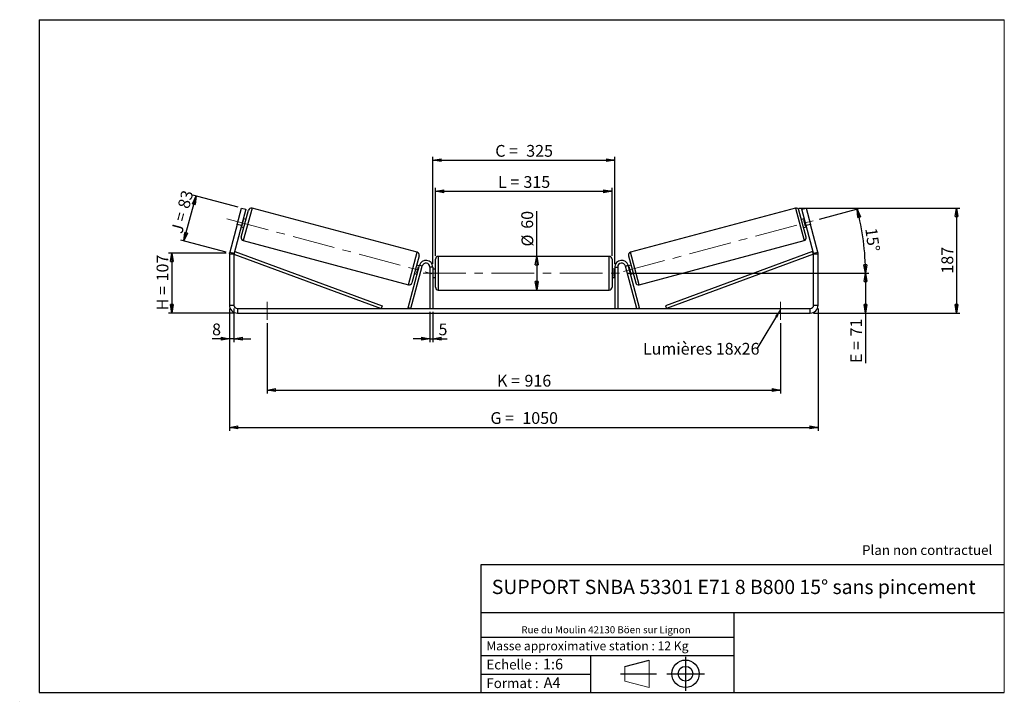
# Model space of a CAD drawing. Units: millimetres. Extents: x -1 to 292, y 2 to 205.
import ezdxf

# ---------------------------------------------------------------- set-up
doc = ezdxf.new("R2010")
doc.units = ezdxf.units.MM
doc.header["$PDSIZE"] = -1
doc.linetypes.add('CENTERX2', pattern=[20.32, 12.7, -2.54, 2.54, -2.54])
doc.layers.add('SLD-0', color=7, linetype='Continuous')
doc.styles.add('SLDTEXTSTYLE0', font='TXT', dxfattribs={"width": 0.75})
doc.styles.add('SLDTEXTSTYLE2', font='TXT', dxfattribs={"width": 0.666667})
doc.dimstyles.new('SLDDIMSTYLE0', dxfattribs={"dimtxt": 3.501, "dimasz": 2.5, "dimexe": 0, "dimexo": 0.0625, "dimgap": 0.87525, "dimtad": 1, "dimdec": 0, "dimlfac": 6, "dimrnd": 1e-09, "dimzin": 12, "dimdsep": 46, "dimtxsty": 'SLDTEXTSTYLE0', "dimblk1": 'CLOSED', "dimblk2": 'CLOSED', "dimsah": 1, "dimcen": 0.09, "dimadec": 0, "dimazin": 3, "dimtfac": 1, "dimtofl": 0, "dimtmove": 0, "dimatfit": 3, "dimldrblk": 'CLOSED', "dimfxl": 0, "dimfrac": 2, "dimtolj": 1, "dimtzin": 12, "dimarcsym": 0})
doc.dimstyles.new('SLDDIMSTYLE1', dxfattribs={"dimtxt": 3.501, "dimasz": 2.5, "dimexe": 0, "dimexo": 0.0625, "dimgap": 0.87525, "dimtad": 1, "dimdec": 0, "dimlfac": 6, "dimrnd": 1e-09, "dimzin": 12, "dimdsep": 46, "dimtxsty": 'SLDTEXTSTYLE0', "dimblk1": 'CLOSED', "dimblk2": 'CLOSED', "dimsah": 1, "dimcen": 0.09, "dimadec": 0, "dimazin": 3, "dimtfac": 1, "dimtmove": 0, "dimatfit": 0, "dimldrblk": 'CLOSED', "dimfxl": 0, "dimfrac": 2, "dimtolj": 1, "dimtzin": 12, "dimarcsym": 0})
doc.dimstyles.new('SLDDIMSTYLE2', dxfattribs={"dimtxt": 3.501, "dimasz": 2.5, "dimexe": 0, "dimexo": 0.0625, "dimgap": 0.87525, "dimtad": 1, "dimdec": 4, "dimlfac": 6, "dimzin": 12, "dimdsep": 46, "dimtxsty": 'SLDTEXTSTYLE0', "dimblk1": 'CLOSED', "dimblk2": 'CLOSED', "dimsah": 1, "dimcen": 0.09, "dimadec": 0, "dimazin": 3, "dimtfac": 1, "dimtofl": 0, "dimtmove": 0, "dimatfit": 3, "dimldrblk": 'CLOSED', "dimfxl": 0, "dimfrac": 2, "dimtolj": 1, "dimtzin": 12, "dimarcsym": 0})
doc.dimstyles.new('SLDDIMSTYLE3', dxfattribs={"dimtxt": 0.18, "dimasz": 2.5, "dimexe": 0, "dimexo": 0.0625, "dimgap": 0, "dimtad": 0, "dimtih": 1, "dimtoh": 1, "dimdec": 0, "dimrnd": 1e-09, "dimzin": 0, "dimdsep": 46, "dimtxsty": 'Standard', "dimsah": 1, "dimcen": 0.09, "dimadec": 0, "dimazin": 0, "dimtfac": 2.5, "dimtdec": 0, "dimtofl": 0, "dimtmove": 0, "dimatfit": 3, "dimfxl": 0, "dimfrac": 2, "dimtolj": 1, "dimtzin": 0, "dimarcsym": 0})

# ---------------------------------------------------------------- blocks, each defined once
blk = doc.blocks.new('Bloc1')
at = {"color": 7, "linetype": 'Continuous', "lineweight": 0}
blk.add_point((27.17, 41.63), dxfattribs=at)
at = {"layer": 'SLD-0'}
for p, q in [((9.1, 43.82), (16.35, 45.7)), ((27.17, 46.64), (27.17, 36.52)), ((7.87, 41.63), (18.56, 41.63)), ((21.6, 41.63), (32.77, 41.63))]:
    blk.add_line(p, q, dxfattribs=at)
at = {"layer": 'SLD-0', "color": 7, "linetype": 'Continuous', "lineweight": 18}
for p, q in [((16.35, 45.7), (16.35, 37.56)), ((9.1, 39.44), (9.1, 43.82)), ((9.1, 39.44), (16.35, 37.56))]:
    blk.add_line(p, q, dxfattribs=at)
at = {"layer": 'SLD-0'}
for radius in [4.07, 2.19]:
    blk.add_circle((27.17, 41.63), radius, dxfattribs=at)
blk = doc.blocks.new('SW_NOTE_0')
at = {"color": 0, "linetype": 'Continuous', "lineweight": 0, "insert": (28.37, -0.09), "char_height": 2.1167, "attachment_point": 2, "style": 'SLDTEXTSTYLE0'}
blk.add_mtext('Rue du Moulin 42130 Böen sur Lignon', dxfattribs=at)
blk = doc.blocks.new('_Closed')
at = {"color": 0, "linetype": 'ByBlock', "lineweight": -2}
for p, q in [((-1, 0.166667), (0, 0)), ((-1, 0.166667), (-1, -0.166667)), ((0, 0), (-1, -0.166667)), ((0, 0), (-1, 0))]:
    blk.add_line(p, q, dxfattribs=at)
blk = doc.blocks.new('_D')
at = {"layer": 'SLD-0'}
for p, q in [((60.63, 135.58), (43.48, 135.58)), ((44.48, 135.58), (44.48, 117.76)), ((62.97, 117.76), (43.48, 117.76))]:
    blk.add_line(p, q, dxfattribs=at)
at = {"layer": 'SLD-0', "xscale": 2.5, "yscale": 2.5}
for p, rotation in [((44.48, 135.58), 90.0000000000004), ((44.48, 117.76), 270.0000000000004)]:
    blk.add_blockref('_Closed', p, dxfattribs=dict(at, rotation=rotation))
at = {"layer": 'SLD-0', "char_height": 3.501, "attachment_point": 1, "rotation": 90}
for s, insert, style in [('107', (39.96, 127.17), 'SLDTEXTSTYLE0'), ('H =', (39.96, 118.56), 'SLDTEXTSTYLE2')]:
    blk.add_mtext(s, dxfattribs=dict(at, insert=insert, style=style))
blk = doc.blocks.new('_D_1')
at = {"layer": 'SLD-0'}
for p, q in [((48.09, 139.21), (51.68, 152.57)), ((64.25, 149.2), (50.71, 152.83)), ((60.67, 135.84), (47.13, 139.46))]:
    blk.add_line(p, q, dxfattribs=at)
at = {"layer": 'SLD-0', "xscale": 2.5, "yscale": 2.5}
for p, rotation in [((51.68, 152.57), 75.00000000000043), ((48.09, 139.21), 255.0000000000004)]:
    blk.add_blockref('_Closed', p, dxfattribs=dict(at, rotation=rotation))
at = {"layer": 'SLD-0', "char_height": 3.501, "attachment_point": 1, "rotation": 75}
for s, insert, style in [('83', (46.17, 149.45), 'SLDTEXTSTYLE0'), ('J =', (44.18, 142.04), 'SLDTEXTSTYLE2')]:
    blk.add_mtext(s, dxfattribs=dict(at, insert=insert, style=style))
blk = doc.blocks.new('_D_2')
at = {"layer": 'SLD-0', "color": 7}
for p, q in [((61.63, 119.1), (61.63, 82.76)), ((236.63, 119.1), (236.63, 82.76)), ((61.63, 83.76), (236.63, 83.76))]:
    blk.add_line(p, q, dxfattribs=at)
at = {"layer": 'SLD-0', "color": 7, "xscale": 2.5, "yscale": 2.5, "rotation": 180.0000000000004}
blk.add_blockref('_Closed', (61.63, 83.76, 0.17), dxfattribs=at)
at = {"layer": 'SLD-0', "color": 7, "xscale": 2.5, "yscale": 2.5}
blk.add_blockref('_Closed', (236.63, 83.76, 0.17), dxfattribs=at)
at = {"layer": 'SLD-0', "color": 7, "char_height": 3.501, "attachment_point": 1}
for s, insert, style in [('G =', (139.22, 88.28), 'SLDTEXTSTYLE2'), ('1050', (148.7, 88.28), 'SLDTEXTSTYLE0')]:
    blk.add_mtext(s, dxfattribs=dict(at, insert=insert, style=style))
blk = doc.blocks.new('_D_3')
at = {"layer": 'SLD-0', "color": 7}
for p, q in [((61.63, 119.1), (61.63, 109.13)), ((62.97, 119.1), (62.97, 109.13)), ((61.63, 110.13), (56.46, 110.13)), ((62.97, 110.13), (61.63, 110.13)), ((62.97, 110.13), (67.97, 110.13))]:
    blk.add_line(p, q, dxfattribs=at)
at = {"layer": 'SLD-0', "color": 7, "xscale": 2.5, "yscale": 2.5}
blk.add_blockref('_Closed', (61.63, 110.13, 0.17), dxfattribs=at)
at = {"layer": 'SLD-0', "color": 7, "xscale": 2.5, "yscale": 2.5, "rotation": 180.0000000000004}
blk.add_blockref('_Closed', (62.97, 110.13, 0.17), dxfattribs=at)
at = {"layer": 'SLD-0', "color": 7, "insert": (56.46, 114.64), "char_height": 3.5, "attachment_point": 1, "style": 'SLDTEXTSTYLE0'}
blk.add_mtext('8', dxfattribs=at)
blk = doc.blocks.new('_D_4')
at = {"layer": 'SLD-0', "color": 7}
for p, q in [((121.22, 118.1), (121.22, 109.13)), ((122.05, 118.1), (122.05, 109.13)), ((121.22, 110.13), (116.22, 110.13)), ((121.22, 110.13), (122.05, 110.13)), ((122.05, 110.13), (126.37, 110.13))]:
    blk.add_line(p, q, dxfattribs=at)
at = {"layer": 'SLD-0', "color": 7, "xscale": 2.5, "yscale": 2.5}
blk.add_blockref('_Closed', (121.22, 110.13, 0.17), dxfattribs=at)
at = {"layer": 'SLD-0', "color": 7, "xscale": 2.5, "yscale": 2.5, "rotation": 180.0000000000005}
blk.add_blockref('_Closed', (122.05, 110.13, 0.17), dxfattribs=at)
at = {"layer": 'SLD-0', "color": 7, "insert": (123.78, 114.64), "char_height": 3.5, "attachment_point": 1, "style": 'SLDTEXTSTYLE0'}
blk.add_mtext('5', dxfattribs=at)
blk = doc.blocks.new('_D_5')
at = {"layer": 'SLD-0', "color": 7}
for p, q in [((72.8, 114.76), (72.8, 93.86)), ((225.47, 114.76), (225.47, 93.86)), ((72.8, 94.86), (225.47, 94.86))]:
    blk.add_line(p, q, dxfattribs=at)
at = {"layer": 'SLD-0', "color": 7, "xscale": 2.5, "yscale": 2.5}
for p, rotation in [((72.8, 94.86, 0.17), 179.9999999999996), ((225.47, 94.86, 0.17), 359.9999999999996)]:
    blk.add_blockref('_Closed', p, dxfattribs=dict(at, rotation=rotation))
at = {"layer": 'SLD-0', "color": 7, "char_height": 3.501, "attachment_point": 1}
for s, insert, style in [('K =', (141.17, 99.38), 'SLDTEXTSTYLE2'), ('916', (149.34, 99.38), 'SLDTEXTSTYLE0')]:
    blk.add_mtext(s, dxfattribs=dict(at, insert=insert, style=style))
blk = doc.blocks.new('_D_6')
at = {"layer": 'SLD-0', "color": 7}
for p, q in [((180.05, 129.6), (251.72, 129.6)), ((250.72, 129.6), (250.72, 117.76)), ((235.3, 117.76), (251.72, 117.76)), ((250.72, 117.76), (250.72, 102.89))]:
    blk.add_line(p, q, dxfattribs=at)
at = {"layer": 'SLD-0', "color": 7, "xscale": 2.5, "yscale": 2.5}
for p, rotation in [((250.72, 129.6, 0.17), 90.0000000000004), ((250.72, 117.76, 0.17), 270.0000000000004)]:
    blk.add_blockref('_Closed', p, dxfattribs=dict(at, rotation=rotation))
at = {"layer": 'SLD-0', "color": 7, "char_height": 3.501, "attachment_point": 1, "rotation": 90}
for s, insert, style in [('71', (246.2, 110.81), 'SLDTEXTSTYLE0'), ('E =', (246.2, 102.89), 'SLDTEXTSTYLE2')]:
    blk.add_mtext(s, dxfattribs=dict(at, insert=insert, style=style))
blk = doc.blocks.new('_D_7')
at = {"layer": 'SLD-0', "color": 7}
for p, q in [((237.03, 145.7), (249.18, 148.95)), ((180.05, 129.6), (251.73, 129.6))]:
    blk.add_line(p, q, dxfattribs=at)
blk.add_arc((176.94, 129.6), 73.79, 0, 15, dxfattribs=at)
at = {"layer": 'SLD-0', "color": 7, "xscale": 2.5, "yscale": 2.5}
for p, rotation in [((248.22, 148.69, 0.17), 104.0298238563579), ((250.73, 129.6, 0.17), 270.9701761436435)]:
    blk.add_blockref('_Closed', p, dxfattribs=dict(at, rotation=rotation))
at = {"layer": 'SLD-0', "color": 7, "insert": (254.12, 143.31), "char_height": 3.501, "attachment_point": 1, "rotation": 277.5, "style": 'SLDTEXTSTYLE0'}
blk.add_mtext('15°', dxfattribs=at)
blk = doc.blocks.new('_D_8')
at = {"layer": 'SLD-0', "color": 7}
for p, q in [((230.94, 148.97), (278.81, 148.97)), ((277.81, 148.97), (277.81, 117.76)), ((235.3, 117.76), (278.81, 117.76))]:
    blk.add_line(p, q, dxfattribs=at)
at = {"layer": 'SLD-0', "color": 7, "xscale": 2.5, "yscale": 2.5}
for p, rotation in [((277.81, 148.97, 0.17), 90.0000000000004), ((277.81, 117.76, 0.17), 270.0000000000004)]:
    blk.add_blockref('_Closed', p, dxfattribs=dict(at, rotation=rotation))
at = {"layer": 'SLD-0', "color": 7, "insert": (273.3, 129.49), "char_height": 3.501, "attachment_point": 1, "rotation": 90, "style": 'SLDTEXTSTYLE0'}
blk.add_mtext('187', dxfattribs=at)
blk = doc.blocks.new('_D_9')
at = {"layer": 'SLD-0', "color": 7}
for p, q in [((122.88, 134.76), (122.88, 154.96)), ((122.88, 153.96), (175.38, 153.96)), ((175.38, 134.76), (175.38, 154.96))]:
    blk.add_line(p, q, dxfattribs=at)
at = {"layer": 'SLD-0', "color": 7, "xscale": 2.5, "yscale": 2.5, "rotation": 180.0000000000004}
blk.add_blockref('_Closed', (122.88, 153.96, 0.17), dxfattribs=at)
at = {"layer": 'SLD-0', "color": 7, "xscale": 2.5, "yscale": 2.5}
blk.add_blockref('_Closed', (175.38, 153.96, 0.17), dxfattribs=at)
at = {"layer": 'SLD-0', "color": 7, "char_height": 3.501, "attachment_point": 1}
for s, insert, style in [('L =', (141.47, 158.48), 'SLDTEXTSTYLE2'), ('315', (149.04, 158.48), 'SLDTEXTSTYLE0')]:
    blk.add_mtext(s, dxfattribs=dict(at, insert=insert, style=style))
blk = doc.blocks.new('_D_10')
at = {"layer": 'SLD-0', "color": 7}
for p, q in [((122.05, 132.43), (122.05, 164.23)), ((176.22, 132.43), (176.22, 164.23)), ((122.05, 163.23), (176.22, 163.23))]:
    blk.add_line(p, q, dxfattribs=at)
at = {"layer": 'SLD-0', "color": 7, "xscale": 2.5, "yscale": 2.5, "rotation": 180.0000000000004}
blk.add_blockref('_Closed', (122.05, 163.23, 0.17), dxfattribs=at)
at = {"layer": 'SLD-0', "color": 7, "xscale": 2.5, "yscale": 2.5}
blk.add_blockref('_Closed', (176.22, 163.23, 0.17), dxfattribs=at)
at = {"layer": 'SLD-0', "color": 7, "char_height": 3.501, "attachment_point": 1}
for s, insert, style in [('C =', (140.65, 167.74), 'SLDTEXTSTYLE2'), ('325', (149.86, 167.74), 'SLDTEXTSTYLE0')]:
    blk.add_mtext(s, dxfattribs=dict(at, insert=insert, style=style))
blk = doc.blocks.new('_D_11')
at = {"layer": 'SLD-0', "color": 7}
for q in [(152.97, 148.01), (152.97, 124.6)]:
    blk.add_line((152.97, 134.6), q, dxfattribs=at)
at = {"layer": 'SLD-0', "color": 7, "xscale": 2.5, "yscale": 2.5}
for p, rotation in [((152.97, 134.6, 0.17), 90.0000000000004), ((152.97, 124.6, 0.17), 270.0000000000004)]:
    blk.add_blockref('_Closed', p, dxfattribs=dict(at, rotation=rotation))
at = {"layer": 'SLD-0', "color": 7, "char_height": 3.501, "attachment_point": 1, "rotation": 90, "style": 'SLDTEXTSTYLE0'}
for s, insert in [('60', (148.4, 142.83)), ('%%c', (148.46, 137.55))]:
    blk.add_mtext(s, dxfattribs=dict(at, insert=insert))
blk = doc.blocks.new('SW_NOTE_0_1')
at = {"layer": 'SLD-0', "color": 0, "insert": (-33.88, 1.8), "char_height": 3.5, "attachment_point": 1, "style": 'SLDTEXTSTYLE0'}
blk.add_mtext('Lumières 18x26', dxfattribs=at)

msp = doc.modelspace()

# ---------------------------------------------------------------- linework, layer by layer
at = {"color": 7, "linetype": 'Continuous', "lineweight": 18}
for p, q in [((292, 205), (5, 205)), ((5, 205), (5, 4.867368)), ((292, 4.867368), (292, 205)), ((4.937878, 61.166738), (5, 61.166738))]:
    msp.add_line(p, q, dxfattribs=at)
at = {"color": 7, "linetype": 'Continuous', "lineweight": 25}
for p, q in [((63.920091, 144.115077), (65.214186, 148.944706)), ((65.1502, 140.33455), (67.307026, 148.383931)), ((66.502088, 148.599614), (65.207992, 143.769985)), ((65.214186, 148.944706), (66.502088, 148.599614)), ((117.428876, 135.816552), (68.327646, 148.973187)), ((229.937606, 148.973187), (180.836377, 135.816552)), ((233.115052, 140.33455), (230.958227, 148.383931)), ((231.763165, 148.599614), (233.051066, 148.944706)), ((233.05726, 143.769985), (231.763165, 148.599614)), ((233.051066, 148.944706), (234.345161, 144.115077)), ((63.920091, 144.115077), (61.712133, 135.874863)), ((65.207992, 143.769985), (63.000034, 135.529771)), ((65.207992, 143.769985), (63.920091, 144.115077)), ((65.343522, 143.631838), (65.182534, 143.674975)), ((65.343522, 143.631838), (65.825803, 145.431735)), ((65.664815, 145.474871), (65.825803, 145.431735)), ((66.552137, 145.566648), (65.747199, 145.78233)), ((232.518054, 145.78233), (231.713116, 145.566648)), ((232.600437, 145.474871), (232.43945, 145.431735)), ((232.92173, 143.631838), (232.43945, 145.431735)), ((232.92173, 143.631838), (233.082718, 143.674975)), ((234.345161, 144.115077), (233.05726, 143.769985)), ((235.265219, 135.529771), (233.05726, 143.769985)), ((236.55312, 135.874863), (234.345161, 144.115077)), ((65.100151, 143.367516), (65.905089, 143.151833)), ((232.360163, 143.151833), (233.165101, 143.367516)), ((65.739456, 139.313929), (114.840686, 126.157294)), ((183.424567, 126.157294), (232.525796, 139.313929)), ((62.96596, 135.270952), (61.632626, 135.270952)), ((61.632626, 135.270952), (61.632626, 120.095836)), ((61.712133, 135.874863), (63.000034, 135.529771)), ((62.96596, 135.270952), (63.254801, 136.052627)), ((62.96596, 135.270952), (62.96596, 120.095836)), ((62.96596, 135.270952), (106.739735, 119.095836)), ((63.254801, 136.052627), (107.028576, 119.877511)), ((118.018132, 134.795932), (115.861306, 126.74655)), ((180.247121, 134.795932), (182.403946, 126.74655)), ((235.010452, 136.052627), (191.236676, 119.877511)), ((235.299293, 135.270952), (191.525518, 119.095836)), ((235.299293, 135.270952), (235.010452, 136.052627)), ((235.265219, 135.529771), (236.55312, 135.874863)), ((236.632626, 135.270952), (235.299293, 135.270952)), ((235.299293, 120.095836), (235.299293, 135.270952)), ((236.632626, 120.095836), (236.632626, 135.270952)), ((114.731826, 119.311519), (118.117441, 131.946807)), ((118.068181, 131.762965), (117.263243, 131.978648)), ((118.922379, 131.731125), (118.117441, 131.946807)), ((122.882626, 129.595836), (122.882626, 133.762503)), ((174.549293, 134.595836), (123.71596, 134.595836)), ((175.382626, 133.762503), (175.382626, 125.429169)), ((179.342873, 131.731125), (180.147811, 131.946807)), ((183.533427, 119.311519), (180.147811, 131.946807)), ((181.00201, 131.978648), (180.197072, 131.762965)), ((115.536764, 119.095836), (118.922379, 131.731125)), ((116.616195, 129.563833), (117.421133, 129.348151)), ((117.342529, 129.698746), (117.82481, 131.498643)), ((117.342529, 129.698746), (117.503517, 129.65561)), ((117.985798, 131.455506), (117.82481, 131.498643)), ((122.049293, 131.429169), (121.21596, 131.429169)), ((121.21596, 131.429169), (121.21596, 119.095836)), ((122.049293, 131.429169), (122.049293, 119.095836)), ((122.882626, 130.845836), (122.049293, 130.845836)), ((122.049293, 130.527531), (122.21596, 130.527531)), ((122.21596, 128.664141), (122.21596, 130.527531)), ((122.882626, 125.429169), (122.882626, 129.595836)), ((176.21596, 130.845836), (175.382626, 130.845836)), ((176.21596, 130.527531), (176.049293, 130.527531)), ((176.049293, 128.664141), (176.049293, 130.527531)), ((176.21596, 131.429169), (177.049293, 131.429169)), ((176.21596, 131.429169), (176.21596, 119.095836)), ((177.049293, 131.429169), (177.049293, 119.095836)), ((182.728489, 119.095836), (179.342873, 131.731125)), ((180.279455, 131.455506), (180.440443, 131.498643)), ((180.922723, 129.698746), (180.440443, 131.498643)), ((180.922723, 129.698746), (180.761736, 129.65561)), ((180.844119, 129.348151), (181.649057, 129.563833)), ((122.21596, 128.664141), (122.049293, 128.664141)), ((122.049293, 128.345836), (122.882626, 128.345836)), ((175.382626, 128.345836), (176.21596, 128.345836)), ((176.049293, 128.664141), (176.21596, 128.664141)), ((123.71596, 124.595836), (174.549293, 124.595836)), ((61.632626, 120.095836), (62.96596, 120.095836)), ((235.299293, 120.095836), (236.632626, 120.095836)), ((63.96596, 119.095836), (63.96596, 117.762503)), ((63.96596, 119.095836), (234.299293, 119.095836)), ((63.96596, 117.762503), (234.299293, 117.762503)), ((107.028576, 119.877511), (106.739735, 119.095836)), ((115.536764, 119.095836), (114.731826, 119.311519)), ((140.306252, 119.095836), (140.306252, 119.116669)), ((182.728489, 119.095836), (183.533427, 119.311519)), ((191.236676, 119.877511), (191.525518, 119.095836)), ((234.299293, 117.762503), (234.299293, 119.095836))]:
    msp.add_line(p, q, dxfattribs=at)
at = {"color": 8, "linetype": 'Continuous', "lineweight": 25}
for p, q in [((68.327646, 148.973187), (65.739456, 139.313929)), ((229.937606, 148.973187), (232.525796, 139.313929)), ((114.840686, 126.157294), (117.428876, 135.816552)), ((183.424567, 126.157294), (180.836377, 135.816552)), ((123.71596, 134.595836), (123.71596, 129.595836)), ((174.549293, 124.595836), (174.549293, 134.595836)), ((123.71596, 129.595836), (123.71596, 124.595836))]:
    msp.add_line(p, q, dxfattribs=at)
at = {"color": 7, "linetype": 'Continuous', "lineweight": 25}
for centre, radius, start, end in [((68.111964, 148.168249), 0.833333, 75, 165), ((230.153289, 148.168249), 0.833333, 15, 105), ((65.955139, 140.118867), 0.833333, 165, 255), ((232.310114, 140.118867), 0.833333, 285, 15), ((63.96596, 135.270952), 2.333333, 165, 180), ((63.96596, 135.270952), 1, 165, 180), ((117.213193, 135.011614), 0.833333, 345, 75), ((181.052059, 135.011614), 0.833333, 105, 195), ((234.299293, 135.270952), 1, 0, 15), ((234.299293, 135.270952), 2.333333, 0, 15), ((120.049293, 131.429169), 2, 0, 165), ((120.049293, 131.429169), 1.166667, 0, 165), ((123.71596, 133.762503), 0.833333, 90, 180), ((174.549293, 133.762503), 0.833333, 0, 90), ((178.21596, 131.429169), 2, 15, 180), ((178.21596, 131.429169), 1.166667, 15, 180), ((115.056368, 126.962232), 0.833333, 255, 345), ((183.208884, 126.962232), 0.833333, 195, 285), ((123.71596, 125.429169), 0.833333, 180, 270), ((174.549293, 125.429169), 0.833333, 270, 0), ((63.96596, 120.095836), 2.333333, 180, 270), ((63.96596, 120.095836), 1, 180, 270), ((234.299293, 120.095836), 2.333333, 270, 0), ((234.299293, 120.095836), 1, 270, 0)]:
    msp.add_arc(centre, radius, start, end, dxfattribs=at)
at = {"layer": 'SLD-0'}
for p, q in [((5, 205), (292, 205)), ((5, 205), (5, 4.867368)), ((-0.74435, 2.282775), (-0.70717, 2.282775))]:
    msp.add_line(p, q, dxfattribs=at)
at = {"layer": 'SLD-0', "color": 7, "linetype": 'CENTERX2', "lineweight": 18}
for p, q in [((60.888777, 145.790045), (121.828944, 129.461177)), ((178.749731, 130.081056), (236.06133, 145.437653)), ((119.21596, 129.595836), (179.049293, 129.595836)), ((72.799293, 121.095836), (72.799293, 115.762503)), ((225.46596, 121.095836), (225.46596, 115.762503))]:
    msp.add_line(p, q, dxfattribs=at)
at = {"layer": 'SLD-0', "color": 7}
for p, q in [((212.459205, 42.875168), (136.386506, 42.875168)), ((136.386506, 42.875168), (136.386506, 4.867368)), ((292, 42.875168), (212.459205, 42.875168)), ((292, 28.624805), (136.386506, 28.624805)), ((211.672183, 4.867368), (211.672183, 28.624805)), ((136.386506, 21.367368), (211.672183, 21.367368)), ((136.386506, 15.867368), (211.672183, 15.867368)), ((168.999609, 15.867368), (168.999609, 4.867368)), ((136.386506, 10.367368), (168.999609, 10.367368)), ((5, 4.867368), (292, 4.867368))]:
    msp.add_line(p, q, dxfattribs=at)
msp.add_point((61.632626, 135.578141), dxfattribs=at)

# ---------------------------------------------------------------- block references
at = {"color": 7, "linetype": 'Continuous', "lineweight": 0}
msp.add_blockref('SW_NOTE_0', (145.201705, 24.718567), dxfattribs=at)
at = {"color": 7, "linetype": 'Continuous'}
msp.add_blockref('Bloc1', (170.048763, -31.144687), dxfattribs=at)
at = {"layer": 'SLD-0', "color": 7}
msp.add_blockref('SW_NOTE_0_1', (218.430893, 107.082487), dxfattribs=at)

# ---------------------------------------------------------------- texts
at = {"color": 7, "linetype": 'Continuous', "lineweight": 0, "attachment_point": 1, "style": 'SLDTEXTSTYLE0'}
for s, insert, char_height in [('Masse approximative station : 12 Kg', (138.012593, 20.085451), 2.64583333), ('Echelle :', (138.012593, 14.671554), 2.9104167), ('1:6', (154.81115, 14.934715), 3.175), ('Format :', (138.012593, 9.134952), 2.9104167), ('A4', (155.028696, 9.398113), 3.175)]:
    msp.add_mtext(s, dxfattribs=dict(at, insert=insert, char_height=char_height))
at = {"layer": 'SLD-0', "color": 7, "style": 'SLDTEXTSTYLE0'}
for s, insert, char_height, attachment_point in [('Plan non contractuel', (249.709504, 48.71285), 2.91041667, 1), ('SUPPORT SNBA 53301 E71 8 B800 15° sans pincement', (211.556429, 38.420392), 4.23333333, 2)]:
    msp.add_mtext(s, dxfattribs=dict(at, insert=insert, char_height=char_height, attachment_point=attachment_point))

# ---------------------------------------------------------------- dimensions: what is measured, and where the dimension line sits
at = {"layer": 'SLD-0', "color": 7}
for base, p1, p2, text, picture, middle in [((176.21596, 163.226456), (122.049293, 131.429169), (176.21596, 131.429169), 'C = <>', '_D_10', (149.132626, 163.226456)), ((175.382626, 153.964888), (122.882626, 133.762503), (175.382626, 133.762503), 'L = <>', '_D_9', (149.132626, 153.964888)), ((225.46596, 94.862503), (72.799293, 115.762503), (225.46596, 115.762503), 'K = <>', '_D_5', (149.132626, 94.862503))]:
    dim = msp.add_linear_dim(base=base, p1=p1, p2=p2, text=text, dimstyle='SLDDIMSTYLE0', dxfattribs=at)
    dim.commit()
    dim.dimension.update_dxf_attribs({"geometry": picture, "text_midpoint": middle, "dimtype": 160})
at = {"layer": 'SLD-0'}
for base, p2, angle, text, picture, middle in [((51.676185, 152.572203), (65.214186, 148.944706), 75, 'J = <>', '_D_1', (50.202491, 147.072303)), ((44.476784, 117.762503), (63.96596, 117.762503), 90, 'H = <>', '_D', (44.476784, 126.743638))]:
    dim = msp.add_linear_dim(base=base, p1=(61.632626, 135.578141), p2=p2, angle=angle, text=text, dimstyle='SLDDIMSTYLE0', dxfattribs=at)
    dim.commit()
    dim.dimension.update_dxf_attribs({"geometry": picture, "text_midpoint": middle, "dimtype": 160})
at = {"layer": 'SLD-0', "color": 7}
dim = msp.add_angular_dim_2l(base=(250.100692, 139.227773), line1=((236.06133, 145.437653), (178.749731, 130.081056)), line2=((179.049293, 129.595836), (119.21596, 129.595836)), dimstyle='SLDDIMSTYLE2', dxfattribs=at)
dim.commit()
dim.dimension.update_dxf_attribs({"geometry": '_D_7', "text_midpoint": (250.100692, 139.227773), "dimtype": 162})
for base, p1, p2, angle, text, picture, middle in [((152.970202, 124.595836), (174.549293, 134.595836), (174.549293, 124.595836), 90, '%%c<>', '_D_11', (152.970202, 142.779869)), ((250.71596, 117.762503), (179.049293, 129.595836), (234.299293, 117.762503), 90, 'E = <>', '_D_6', (250.71596, 109.439809)), ((236.632626, 83.762503), (61.632626, 120.095836), (236.632626, 120.095836), 0, 'G = <>', '_D_2', (149.132626, 83.762503))]:
    dim = msp.add_linear_dim(base=base, p1=p1, p2=p2, angle=angle, text=text, dimstyle='SLDDIMSTYLE0', dxfattribs=at)
    dim.commit()
    dim.dimension.update_dxf_attribs({"geometry": picture, "text_midpoint": middle, "dimtype": 160})
dim = msp.add_linear_dim(base=(277.808903, 117.762503), p1=(229.937606, 148.973187), p2=(234.299293, 117.762503), angle=90, dimstyle='SLDDIMSTYLE0', dxfattribs=at)
dim.commit()
dim.dimension.update_dxf_attribs({"geometry": '_D_8', "text_midpoint": (277.808903, 133.367845), "dimtype": 160})
for base, p1, p2, picture, middle in [((61.632626, 110.127081), (62.96596, 120.095836), (61.632626, 120.095836), '_D_3', (57.748983, 110.127081)), ((122.049293, 110.127081), (121.21596, 119.095836), (122.049293, 119.095836), '_D_4', (125.078386, 110.127081))]:
    dim = msp.add_linear_dim(base=base, p1=p1, p2=p2, dimstyle='SLDDIMSTYLE1', dxfattribs=at)
    dim.commit()
    dim.dimension.update_dxf_attribs({"geometry": picture, "text_midpoint": middle, "dimtype": 160})

# ---------------------------------------------------------------- leaders
msp.add_leader([(225.46596, 118.779933), (218.430893, 107.082487)], dimstyle='SLDDIMSTYLE3', dxfattribs=at)

doc.saveas('drawing.dxf')
